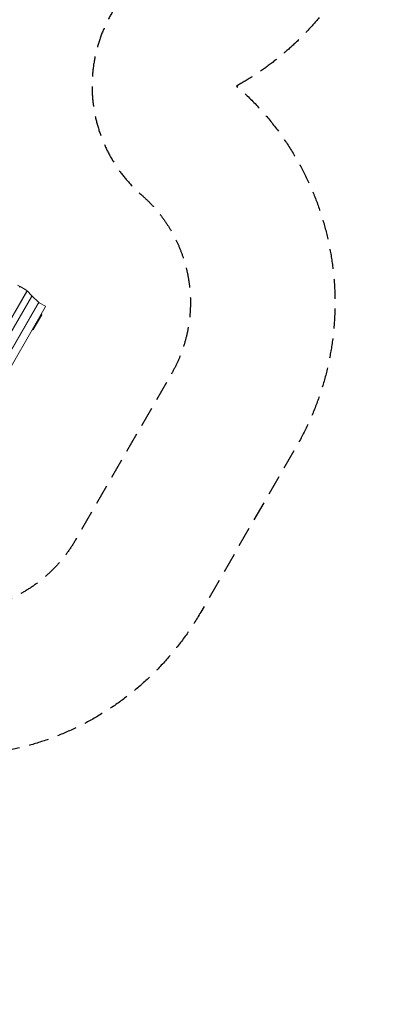
# Model space of a CAD drawing. Units: millimetres. Extents: x -7143 to 6894, y -5824 to 5844.
# Drawn here: x 4560 to 6894, y -5824 to 442 of the extents above; entities that cross this region are included whole.
import ezdxf

# ---------------------------------------------------------------- set-up
doc = ezdxf.new("R2010")
doc.units = ezdxf.units.MM
doc.header["$LTSCALE"] = 20
doc.linetypes.add('HIDDEN', pattern=[9.525, 6.35, -3.175])
for name, color, linetype in [('2d', 230, 'Continuous'), ('ASTM-BufferZone', 240, 'HIDDEN'), ('ASTM-SafetyZone', 64, 'HIDDEN')]:
    doc.layers.add(name, color=color, linetype=linetype)

msp = doc.modelspace()

# ---------------------------------------------------------------- linework, layer by layer
at = {"layer": '2d', "lineweight": 0}
for p, q in [((4546.3, -1247), (4562.7, -1256.6)), ((4308.1, -1800.5), (4604.3, -1287.5)), ((4604.6, -1288.7), (4308.8, -1800.9)), ((4605.1, -1281), (4562.7, -1256.6)), ((4605.1, -1281), (4588.6, -1271.5)), ((4605.8, -1282.5), (4609.8, -1284.8)), ((4610, -1285), (4636, -1312.8)), ((4636.4, -1314.8), (4640, -1316.9)), ((4101.6, -2361.1), (4678.6, -1361.7)), ((4679, -1362.8), (4102.4, -2361.3)), ((4344.4, -1822.2), (4634.9, -1319)), ((4634.8, -1320.9), (4345.9, -1821.2)), ((4640.2, -1317.1), (4679.6, -1355.4)), ((4680.1, -1356.5), (4684.2, -1358.8)), ((4723.3, -1381.4), (4684.2, -1358.8)), ((4723.3, -1381.4), (4706.8, -1371.9)), ((4146, -2386.4), (4722.5, -1387.9)), ((4646.7, -1530.4), (4700.9, -1436.5))]:
    msp.add_line(p, q, dxfattribs=at)
for centre, start_param, end_param in [((4559.7, -1261.8), 0, 1.603901), ((4602.1, -1286.2), -1.570796, 0), ((4632.7, -1317.8), -1.570796, -0.12787), ((4676.4, -1360.4), -1.570796, -0.106736), ((4681.2, -1364), 0, 1.570796), ((4720.3, -1386.6), -1.570796, 0)]:
    msp.add_ellipse(centre, major_axis=(3, 5.2), ratio=0.422619, start_param=start_param, end_param=end_param, dxfattribs=at)
at = {"layer": '2d', "lineweight": 0, "extrusion": (0, 0, -1)}
for centre, end_param in [((4606.8, -1290), 0.12787), ((4637, -1322.1), 0.106736)]:
    msp.add_ellipse(centre, major_axis=(3, 5.2), ratio=0.422619, start_param=-1.570796, end_param=end_param, dxfattribs=at)
at = {"layer": '2d', "lineweight": 0}
for points in [[(4700.9, -1436.5), (4699.3, -1435.6), (4697.7, -1434.6), (4696.1, -1433.7)], [(4640, -1530.9), (4642.2, -1530.8), (4644.5, -1530.6), (4646.7, -1530.4)], [(4641.8, -1527.7), (4643.4, -1528.6), (4645.1, -1529.5), (4646.7, -1530.4)]]:
    msp.add_open_spline(points, degree=3, dxfattribs=at)
msp.add_open_spline([(4700.9, -1436.5), (4700.4, -1435.4), (4699.9, -1434.3), (4698.9, -1432.2), (4698.4, -1431.3), (4697.9, -1430.5)], degree=3, knots=[-15.597667, -15.597667, -15.597667, -15.597667, -11.889104, -11.889104, -8.856429, -8.856429, -8.856429, -8.856429], dxfattribs=at)
at = {"layer": 'ASTM-BufferZone', "flags": 128}
msp.add_lwpolyline([(1076.9, 4594.6, -0.365751), (2232.6, 4802.1), (3333.8, 4166.4, 0.230967), (3771.2, 4135.9, -0.537716), (5049.8, 3256.7, 0.272694), (5509.1, 2443.4, -0.577142), (5508.6, 832.9), (5480.5, 816.6, 0.51429), (5335.3, -673, -0.358373), (5524.8, -1813.4), (4915.6, -2868.4, -0.427933), (3636.3, -3179.5, 0.427933), (2933.4, -3350.4), (2299.3, -4448.7, -0.414214), (1056.2, -4781.8), (629.7, -4535.5, -0.075289), (416.8, -4365.5, 0.403418), (-857.9, -4292.4, -0.21333), (-1651, -4528.4), (-2122.2, -4431.2, -0.326497), (-2867.4, -3448.6), (-2853.8, -2611.7, 0.325796), (-3193.1, -2130.2, -0.188665), (-3711.4, -1693.5, 0.281203), (-4541.3, -1213, -0.005858), (-4564.5, -1213.3, -0.112022), (-4991.7, -1116.3, 0.098906), (-5181.6, -1068.1, -0.399097), (-6044.5, -159.2), (-6044.5, 545.6, -0.211166), (-5747, 1218.7, 0.352622), (-5650.5, 1838.5), (-6100.7, 2618.4, -0.414214), (-5767.7, 3861.4), (-5525.1, 4001.5, -0.414214), (-4282.1, 3668.4), (-4105.1, 3361.8, 0.558346), (-2539.3, 3316.8, -0.016383), (-2502.1, 3369.5, 0.133311), (-2404.6, 3612.7, -0.502136), (-966, 4443.2, 0.133311), (-706.7, 4406.1, -0.030762), (-585.8, 4413.6, -0.057469), (-361.6, 4387.7, 0.115318), (-134, 4387.7, -0.057469), (90.2, 4413.6), (691.8, 4413.6, 0.223344)], format="xyb", close=True, dxfattribs=at)
at = {"layer": 'ASTM-SafetyZone', "flags": 128}
msp.add_lwpolyline([(509.6, 5333.6, -0.33391), (2692.6, 5598.9), (3630, 5057.7, -0.500796), (5969.6, 3239.9, -0.577142), (5968.6, 36.1), (5940.5, 19.9, -0.358373), (6321.5, -2273.4), (5712.4, -3328.4, -0.358233), (3536.7, -4145.4), (3096, -4908.7, -0.414214), (596.2, -5578.5), (169.7, -5332.3, -0.075289), (-258.5, -4990.3, -0.218546), (-1809.5, -5435.1), (-2341.3, -5325.4, -0.335612), (-3787.5, -3446.8), (-3778.2, -2874.6, -0.144717), (-4519.7, -2132.8, -0.005858), (-4564.5, -2133.3, -0.100995), (-5312.9, -1980.6, -0.385884), (-6964.5, -159.2), (-6964.5, 545.6, -0.162032), (-6599.5, 1642.3), (-6897.5, 2158.4, -0.414214), (-6227.7, 4658.2), (-5985.1, 4798.2, -0.414214), (-3485.3, 4128.4), (-3308.3, 3821.8, -0.001502), (-3302, 3831.3, -0.466478), (-706.7, 5329.7, -0.015874), (-585.8, 5333.6, -0.044623), (-247.8, 5303.4, -0.044623), (90.2, 5333.6)], format="xyb", close=True, dxfattribs=at)

doc.saveas('drawing.dxf')
